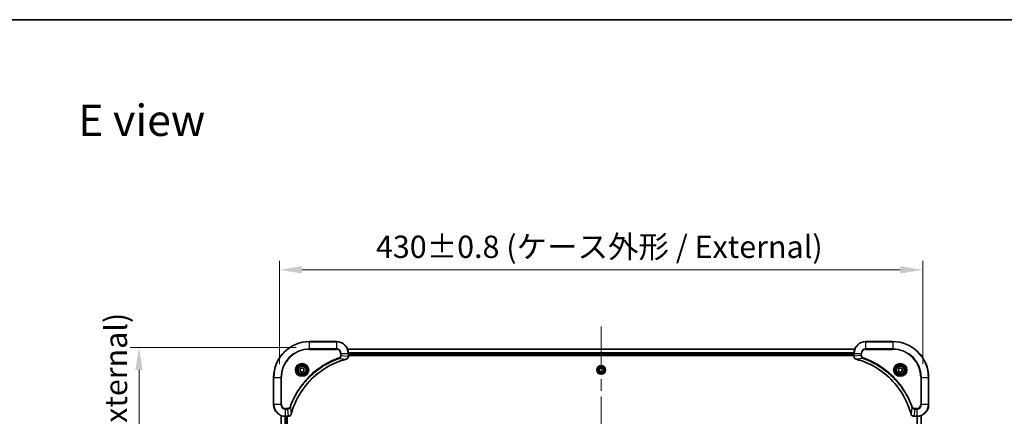
# Model space of a CAD drawing. Units: millimetres. Extents: x 0 to 10617, y 0 to 1686.
# Drawn here: x 2766 to 3424, y 1421 to 1686 of the extents above; entities that cross this region are included whole.
import ezdxf

# ---------------------------------------------------------------- set-up
doc = ezdxf.new("R2010")
doc.units = ezdxf.units.MM
doc.header["$LTSCALE"] = 5.5
doc.linetypes.add('CHAIN', pattern=[0.3543, 0.2362, -0.0295, 0.0591, -0.0295])
doc.layers.get('Defpoints').update_dxf_attribs({"lineweight": 25})
for name, color, linetype, lineweight in [('Border (ISO)', 7, 'Continuous', 35), ('Dimension (ISO)', 7, 'Continuous', 18), ('Dimension (ISO) @ 1', 7, 'Continuous', 18), ('Symbol (ISO)', 7, 'Continuous', 18), ('Visible (ISO)', 7, 'Continuous', 35), ('Visible Narrow (ISO)', 7, 'Continuous', 25)]:
    doc.layers.add(name, color=color, linetype=linetype, lineweight=lineweight)
doc.layers.add('Centerline (ISO)', color=7, linetype='Continuous', lineweight=18, true_color=0x80ffff)
doc.styles.add('Note Text (TK)', font='MS PGothic.ttf')
doc.dimstyles.new('Default - Method 1b (TK)', dxfattribs={"dimscale": 5.5, "dimtxt": 2.5, "dimasz": 2.5, "dimexe": 1, "dimexo": 1.5, "dimgap": 1, "dimtad": 1, "dimrnd": 1e-08, "dimdsep": 46, "dimtxsty": 'Note Text (TK)', "dimcen": 0.09, "dimdle": 5, "dimclrd": 100, "dimclre": 100, "dimclrt": 7, "dimadec": 1, "dimazin": 1, "dimtfac": 1, "dimtmove": 0, "dimatfit": 3, "dimfxl": 0, "dimtolj": 1, "dimlwd": -1, "dimlwe": -1, "dimarcsym": 0})

# ---------------------------------------------------------------- blocks, each defined once
blk = doc.blocks.new('図面枠 tk図枠')
at = {"layer": 'Border (ISO)'}
blk.add_line((14.5, 289), (405.5, 289), dxfattribs=at)
blk = doc.blocks.new('*D118')
at = {"layer": 'Defpoints', "color": 0, "transparency": 16777216}
for p in [(2939.71, 1518.63), (2939.71, 1446.63), (3369.71, 1446.63)]:
    blk.add_point(p, dxfattribs=at)
at = {"layer": 'Dimension (ISO)', "color": 100, "transparency": 16777216}
for p, q in [((2939.71, 1455.63), (2939.71, 1524.63)), ((3369.71, 1455.63), (3369.71, 1524.63)), ((3354.71, 1518.63), (2954.71, 1518.63))]:
    blk.add_line(p, q, dxfattribs=at)
for points in [[(2954.71, 1521.13), (2954.71, 1516.13), (2939.71, 1518.63)], [(3354.71, 1521.13), (3354.71, 1516.13), (3369.71, 1518.63)]]:
    blk.add_solid(points, dxfattribs=at)
at = {"layer": 'Dimension (ISO)', "color": 7, "transparency": 16777216, "insert": (3004.12, 1534.05), "char_height": 15, "attachment_point": 4, "style": 'Note Text (TK)'}
blk.add_mtext('\\A1;\\fＭＳ Ｐゴシック|b0|i0;{\\H14.9400;430±0.8 (ケース外形 / External)}', dxfattribs=at)
blk = doc.blocks.new('*D119')
at = {"layer": 'Defpoints', "color": 0, "transparency": 16777216}
for p in [(2959.71, 1466.63), (2845.71, 1216.63), (2959.71, 1216.63)]:
    blk.add_point(p, dxfattribs=at)
at = {"layer": 'Dimension (ISO)', "color": 100, "transparency": 16777216}
for p, q in [((2950.71, 1466.63), (2839.71, 1466.63)), ((2845.71, 1451.63), (2845.71, 1231.63)), ((2950.71, 1216.63), (2839.71, 1216.63))]:
    blk.add_line(p, q, dxfattribs=at)
for points in [[(2843.21, 1451.63), (2848.21, 1451.63), (2845.71, 1466.63)], [(2843.21, 1231.63), (2848.21, 1231.63), (2845.71, 1216.63)]]:
    blk.add_solid(points, dxfattribs=at)
at = {"layer": 'Dimension (ISO)', "color": 7, "transparency": 16777216, "insert": (2830.29, 1191.21), "char_height": 15, "attachment_point": 4, "rotation": 90, "style": 'Note Text (TK)'}
blk.add_mtext('\\A1;\\fＭＳ Ｐゴシック|b0|i0;{\\H14.9400;250±0.5 (ケース外形 / External)}', dxfattribs=at)

msp = doc.modelspace()

# ---------------------------------------------------------------- linework, layer by layer
at = {"layer": 'Centerline (ISO)', "linetype": 'CHAIN', "ltscale": 23.990969}
msp.add_line((3154.7115, 1480.6284), (3154.7115, 1202.6284), dxfattribs=at)
at = {"layer": 'Visible (ISO)'}
for p, q in [((2977.7115, 1470.6284), (2959.7115, 1470.6284)), ((3349.7115, 1470.6284), (3331.7115, 1470.6284)), ((2985.1277, 1465.6284), (3324.2953, 1465.6284)), ((2985.7115, 1460.7974), (2985.7115, 1462.6284)), ((2985.7115, 1461.6284), (3323.7115, 1461.6284)), ((3323.7115, 1462.6284), (3323.7115, 1460.7974)), ((2985.7115, 1461.3284), (3323.7115, 1461.3284)), ((2985.7115, 1460.7974), (2985.7115, 1460.782)), ((3323.7115, 1460.782), (3323.7115, 1460.7974)), ((2953.4615, 1452.3501), (2954.7115, 1453.0717)), ((2953.4615, 1450.9067), (2953.4615, 1452.3501)), ((2954.7115, 1450.185), (2953.4615, 1450.9067)), ((2954.7115, 1453.0717), (2955.9615, 1452.3501)), ((2955.9615, 1450.9067), (2954.7115, 1450.185)), ((2955.9615, 1452.3501), (2955.9615, 1450.9067)), ((3153.4615, 1452.3501), (3154.7115, 1453.0717)), ((3153.4615, 1450.9067), (3153.4615, 1452.3501)), ((3154.7115, 1450.185), (3153.4615, 1450.9067)), ((3154.7115, 1453.0717), (3155.9615, 1452.3501)), ((3155.9615, 1450.9067), (3154.7115, 1450.185)), ((3155.9615, 1452.3501), (3155.9615, 1450.9067)), ((3353.4615, 1452.3501), (3354.7115, 1453.0717)), ((3353.4615, 1450.9067), (3353.4615, 1452.3501)), ((3354.7115, 1450.185), (3353.4615, 1450.9067)), ((3354.7115, 1453.0717), (3355.9615, 1452.3501)), ((3355.9615, 1450.9067), (3354.7115, 1450.185)), ((3355.9615, 1452.3501), (3355.9615, 1450.9067)), ((2935.7115, 1446.6284), (2935.7115, 1428.6284)), ((3373.7115, 1428.6284), (3373.7115, 1446.6284)), ((2940.7115, 1421.2122), (2940.7115, 1262.0446)), ((2943.7115, 1420.6284), (2945.5425, 1420.6284)), ((2944.7115, 1420.6284), (2944.7115, 1262.6284)), ((2945.5579, 1420.6284), (2945.5425, 1420.6284)), ((3363.8805, 1420.6284), (3363.8651, 1420.6284)), ((3363.8805, 1420.6284), (3365.7115, 1420.6284)), ((3368.7115, 1262.0446), (3368.7115, 1421.2122))]:
    msp.add_line(p, q, dxfattribs=at)
for centre, radius in [((2954.7115, 1451.6284), 3.25), ((2954.7115, 1451.6284), 2.75), ((3154.7115, 1451.6284), 2.9), ((3354.7115, 1451.6284), 3.25), ((3354.7115, 1451.6284), 2.75)]:
    msp.add_circle(centre, radius, dxfattribs=at)
for centre, radius, start, end in [((2959.7115, 1446.6284), 24, 90, 180), ((2977.7115, 1462.6284), 8, 0, 90), ((3331.7115, 1462.6284), 8, 90, 180), ((3349.7115, 1446.6284), 24, 0, 90), ((2943.7115, 1428.6284), 8, 180, 270), ((3365.7115, 1428.6284), 8, 270, 0)]:
    msp.add_arc(centre, radius, start, end, dxfattribs=at)
for points, knots in [([(2947.5089, 1422.1821), (2948.1823, 1424.6764), (2949.042, 1427.1205), (2950.0783, 1429.4871), (2952.151, 1434.2203), (2954.9346, 1438.6424), (2958.3062, 1442.558), (2961.6777, 1446.4737), (2965.6374, 1449.8831), (2970.0103, 1452.6357), (2974.3831, 1455.3882), (2979.1691, 1457.4841), (2984.1577, 1458.8309)], [0, 0, 0, 0, 0.78253283, 0.78253283, 0.78253283, 2.34759848, 2.34759848, 2.34759848, 3.91266414, 3.91266414, 3.91266414, 5.47772979, 5.47772979, 5.47772979, 5.47772979]), ([(2984.23, 1458.8504), (2984.4689, 1458.9145), (2984.6966, 1459.0237), (2984.8971, 1459.1713), (2985.0976, 1459.3189), (2985.2707, 1459.5048), (2985.4037, 1459.716), (2985.6033, 1460.0328), (2985.7115, 1460.4072), (2985.7115, 1460.782)], [-0.196787795, -0.196787795, -0.196787795, -0.196787795, -0.140562711, -0.140562711, -0.140562711, -0.084337626, -0.084337626, -0.084337626, 0, 0, 0, 0]), ([(3323.7115, 1460.782), (3323.7115, 1460.2822), (3323.9078, 1459.7846), (3324.247, 1459.4199), (3324.5013, 1459.1464), (3324.8347, 1458.9466), (3325.193, 1458.8504)], [-0.196787795, -0.196787795, -0.196787795, -0.196787795, -0.084337626, -0.084337626, -0.084337626, 0, 0, 0, 0]), ([(3325.2652, 1458.8309), (3327.7595, 1458.1575), (3330.2036, 1457.2978), (3332.5702, 1456.2615), (3337.3034, 1454.1888), (3341.7255, 1451.4052), (3345.6411, 1448.0337), (3349.5568, 1444.6621), (3352.9662, 1440.7024), (3355.7188, 1436.3296), (3358.4713, 1431.9567), (3360.5672, 1427.1707), (3361.914, 1422.1821)], [0, 0, 0, 0, 0.78253283, 0.78253283, 0.78253283, 2.34759848, 2.34759848, 2.34759848, 3.91266414, 3.91266414, 3.91266414, 5.47772979, 5.47772979, 5.47772979, 5.47772979]), ([(2945.5579, 1420.6284), (2946.0576, 1420.6284), (2946.5553, 1420.8247), (2946.9199, 1421.1639), (2947.1934, 1421.4182), (2947.3933, 1421.7515), (2947.4895, 1422.1099)], [-0.196787795, -0.196787795, -0.196787795, -0.196787795, -0.084337626, -0.084337626, -0.084337626, 0, 0, 0, 0]), ([(3361.9335, 1422.1099), (3361.9976, 1421.871), (3362.1068, 1421.6432), (3362.2544, 1421.4428), (3362.402, 1421.2423), (3362.5879, 1421.0692), (3362.7991, 1420.9361), (3363.1159, 1420.7366), (3363.4903, 1420.6284), (3363.8651, 1420.6284)], [-0.196787795, -0.196787795, -0.196787795, -0.196787795, -0.140562711, -0.140562711, -0.140562711, -0.084337626, -0.084337626, -0.084337626, 0, 0, 0, 0])]:
    msp.add_open_spline(points, degree=3, knots=knots, dxfattribs=at)
for points in [[(2984.1577, 1458.8309), (2984.1819, 1458.8374), (2984.2061, 1458.8439), (2984.23, 1458.8504)], [(3325.193, 1458.8504), (3325.2169, 1458.8439), (3325.2411, 1458.8374), (3325.2652, 1458.8309)], [(2947.4895, 1422.1099), (2947.4959, 1422.1338), (2947.5024, 1422.1579), (2947.5089, 1422.1821)], [(3361.914, 1422.1821), (3361.9205, 1422.1579), (3361.9271, 1422.1338), (3361.9335, 1422.1099)]]:
    msp.add_open_spline(points, degree=3, dxfattribs=at)
at = {"layer": 'Visible Narrow (ISO)'}
for p, q in [((2959.7115, 1470.4819), (2959.7115, 1470.6284)), ((2959.7115, 1470.4819), (2977.7115, 1470.4819)), ((2959.7115, 1465.7748), (2959.7115, 1470.4819)), ((2977.7115, 1470.4819), (2977.7115, 1470.6284)), ((2977.7115, 1470.4819), (2977.7115, 1465.7748)), ((3331.7115, 1470.4819), (3331.7115, 1470.6284)), ((3331.7115, 1470.4819), (3349.7115, 1470.4819)), ((3331.7115, 1465.7748), (3331.7115, 1470.4819)), ((3349.7115, 1470.4819), (3349.7115, 1470.6284)), ((3349.7115, 1470.4819), (3349.7115, 1465.7748)), ((2977.7115, 1465.7748), (2959.7115, 1465.7748)), ((2959.7115, 1465.7748), (2959.7115, 1465.4213)), ((2959.7115, 1465.4213), (2977.7115, 1465.4213)), ((2977.7115, 1465.7748), (2977.7115, 1465.4213)), ((2980.5044, 1462.6284), (2980.5044, 1461.2913)), ((2980.8579, 1462.6284), (2980.5044, 1462.6284)), ((2980.8579, 1462.6284), (2985.565, 1462.6284)), ((2980.8579, 1461.2913), (2980.8579, 1462.6284)), ((2985.1554, 1465.5588), (3324.2675, 1465.5588)), ((2985.565, 1462.6284), (2985.565, 1460.7974)), ((2985.565, 1462.6284), (2985.7115, 1462.6284)), ((2985.6897, 1463.2183), (3323.7333, 1463.2183)), ((2985.7034, 1462.9879), (3323.7196, 1462.9879)), ((2985.7115, 1461.9284), (3323.7115, 1461.9284)), ((3323.7115, 1462.6284), (3323.8579, 1462.6284)), ((3323.8579, 1460.7974), (3323.8579, 1462.6284)), ((3323.8579, 1462.6284), (3328.565, 1462.6284)), ((3328.565, 1462.6284), (3328.565, 1461.2913)), ((3328.565, 1462.6284), (3328.9186, 1462.6284)), ((3328.9186, 1461.2913), (3328.9186, 1462.6284)), ((3331.7115, 1465.7748), (3331.7115, 1465.4213)), ((3349.7115, 1465.7748), (3331.7115, 1465.7748)), ((3331.7115, 1465.4213), (3349.7115, 1465.4213)), ((3349.7115, 1465.4213), (3349.7115, 1465.7748)), ((2979.6821, 1459.3906), (2979.5287, 1459.8232)), ((2979.6821, 1459.3906), (2984.1498, 1458.8599)), ((2980.8579, 1461.2913), (2980.5044, 1461.2913)), ((2980.8579, 1461.2913), (2985.565, 1460.7974)), ((2985.7115, 1460.7974), (2985.565, 1460.7974)), ((3323.8579, 1460.7974), (3323.7115, 1460.7974)), ((3328.565, 1461.2913), (3323.8579, 1460.7974)), ((3329.7408, 1459.3906), (3325.2731, 1458.8599)), ((3328.565, 1461.2913), (3328.9186, 1461.2913)), ((3329.7408, 1459.3906), (3329.8942, 1459.8232)), ((2935.8579, 1446.6284), (2935.7115, 1446.6284)), ((2935.8579, 1428.6284), (2935.8579, 1446.6284)), ((2935.8579, 1446.6284), (2940.565, 1446.6284)), ((2940.9186, 1446.6284), (2940.565, 1446.6284)), ((2940.565, 1446.6284), (2940.565, 1428.6284)), ((2940.9186, 1428.6284), (2940.9186, 1446.6284)), ((3368.5044, 1446.6284), (3368.5044, 1428.6284)), ((3368.8579, 1446.6284), (3368.5044, 1446.6284)), ((3368.8579, 1446.6284), (3373.565, 1446.6284)), ((3368.8579, 1428.6284), (3368.8579, 1446.6284)), ((3373.565, 1446.6284), (3373.565, 1428.6284)), ((3373.565, 1446.6284), (3373.7115, 1446.6284)), ((2935.8579, 1428.6284), (2935.7115, 1428.6284)), ((2940.565, 1428.6284), (2935.8579, 1428.6284)), ((2940.565, 1428.6284), (2940.9186, 1428.6284)), ((2945.0486, 1425.8355), (2943.7115, 1425.8355)), ((2943.7115, 1425.4819), (2943.7115, 1425.8355)), ((2943.7115, 1425.4819), (2945.0486, 1425.4819)), ((2943.7115, 1420.7748), (2943.7115, 1425.4819)), ((2945.0486, 1425.4819), (2945.0486, 1425.8355)), ((2945.0486, 1425.4819), (2945.5425, 1420.7748)), ((2946.9493, 1426.6577), (2946.5166, 1426.8111)), ((2946.9493, 1426.6577), (2947.4799, 1422.19)), ((3362.4737, 1426.6577), (3361.943, 1422.19)), ((3362.4737, 1426.6577), (3362.9063, 1426.8111)), ((3364.3744, 1425.4819), (3363.8805, 1420.7748)), ((3365.7115, 1425.8355), (3364.3744, 1425.8355)), ((3364.3744, 1425.4819), (3364.3744, 1425.8355)), ((3364.3744, 1425.4819), (3365.7115, 1425.4819)), ((3365.7115, 1425.4819), (3365.7115, 1425.8355)), ((3365.7115, 1425.4819), (3365.7115, 1420.7748)), ((3368.8579, 1428.6284), (3368.5044, 1428.6284)), ((3373.565, 1428.6284), (3368.8579, 1428.6284)), ((3373.565, 1428.6284), (3373.7115, 1428.6284)), ((2940.781, 1421.1844), (2940.781, 1262.0723)), ((2943.1215, 1420.6502), (2943.1215, 1262.6066)), ((2943.352, 1420.6365), (2943.352, 1262.6203)), ((2945.5425, 1420.7748), (2943.7115, 1420.7748)), ((2943.7115, 1420.6284), (2943.7115, 1420.7748)), ((2944.4115, 1420.6284), (2944.4115, 1262.6284)), ((2945.5425, 1420.7748), (2945.5425, 1420.6284)), ((3365.7115, 1420.7748), (3363.8805, 1420.7748)), ((3363.8805, 1420.6284), (3363.8805, 1420.7748)), ((3365.7115, 1420.7748), (3365.7115, 1420.6284)), ((3366.071, 1262.6203), (3366.071, 1420.6365)), ((3366.3014, 1262.6066), (3366.3014, 1420.6502)), ((3368.6419, 1262.0723), (3368.6419, 1421.1844))]:
    msp.add_line(p, q, dxfattribs=at)
for centre, radius in [((2954.7115, 1451.6284), 4.4571), ((2954.7115, 1451.6284), 4.1036), ((2954.7115, 1451.6284), 3.3964), ((3354.7115, 1451.6284), 4.4571), ((3354.7115, 1451.6284), 4.1036), ((3354.7115, 1451.6284), 3.3964), ((2954.7115, 1451.6284), 2.45), ((3154.7115, 1451.6284), 2.8677), ((3154.7115, 1451.6284), 2.3092), ((3154.7115, 1451.6284), 2.1415), ((3354.7115, 1451.6284), 2.45)]:
    msp.add_circle(centre, radius, dxfattribs=at)
for centre, radius, start, end in [((2959.7115, 1446.6284), 23.8536, 90, 180), ((2977.7115, 1462.6284), 7.8536, 0, 90), ((3331.7115, 1462.6284), 7.8536, 90, 180), ((3349.7115, 1446.6284), 23.8536, 0, 90), ((2959.7115, 1446.6284), 19.1464, 90, 180), ((2959.7115, 1446.6284), 18.7929, 90, 180), ((2977.7115, 1462.6284), 3.1464, 0, 90), ((2977.7115, 1462.6284), 2.7929, 0, 90), ((3331.7115, 1462.6284), 3.1464, 90, 180), ((3331.7115, 1462.6284), 2.7929, 90, 180), ((3349.7115, 1446.6284), 19.1464, 0, 90), ((3349.7115, 1446.6284), 18.7929, 0, 90), ((2943.7115, 1428.6284), 7.8536, 180, 270), ((2943.7115, 1428.6284), 3.1464, 180, 270), ((2943.7115, 1428.6284), 2.7929, 180, 270), ((3365.7115, 1428.6284), 2.7929, 270, 0), ((3365.7115, 1428.6284), 7.8536, 270, 0), ((3365.7115, 1428.6284), 3.1464, 270, 0)]:
    msp.add_arc(centre, radius, start, end, dxfattribs=at)
for centre, major_axis, ratio, start_param, end_param in [((2984.0274, 1459.3136), (0.1303, -0.4827), 0.00038233, 5.93481643, 6.28318923), ((2984.1004, 1459.3333), (0.1296, -0.4829), 0.14287502, 0, 0.40009206), ((2985.3109, 1460.5513), (-0.0487, -2.3812), 0.1051554, 1.66859369, 1.67647558), ((2985.2115, 1460.782), (0.5, 0), 0.00935385, 5.4972736, 6.28318531), ((3324.2115, 1460.782), (-0.5, 0), 0.00935385, 0, 0.7859117), ((3324.1121, 1460.5512), (0.0487, -2.3816), 0.10517158, 4.60669413, 4.61457479), ((3325.3226, 1459.3333), (-0.1296, -0.4829), 0.14287502, 5.88309352, 6.28318531), ((3325.3956, 1459.3136), (-0.1303, -0.4827), 0.00038233, 0, 0.34837257), ((2947.0066, 1422.2395), (0.4829, -0.1296), 0.14287502, 5.88309352, 6.28318531), ((2947.0262, 1422.3125), (0.4827, -0.1303), 0.00038233, 0, 0.34837257), ((3362.3967, 1422.3125), (-0.4827, -0.1303), 0.00038233, 5.93481374, 6.28318637), ((3362.4164, 1422.2395), (-0.4829, -0.1296), 0.14287502, 0, 0.40009206), ((2945.7886, 1421.029), (2.3816, 0.0487), 0.10517158, 4.60669413, 4.61457479), ((2945.5579, 1421.1284), (0, -0.5), 0.00935385, 0, 0.7859117), ((3363.6344, 1421.029), (-2.3812, 0.0487), 0.1051554, 1.66859369, 1.67647558), ((3363.8651, 1421.1284), (0, -0.5), 0.00935385, 5.49727361, 6.28318531)]:
    msp.add_ellipse(centre, major_axis=major_axis, ratio=ratio, start_param=start_param, end_param=end_param, dxfattribs=at)
for points, knots in [([(2979.5287, 1459.8232), (2978.4457, 1459.4392), (2976.3037, 1458.6032), (2972.1346, 1456.6623), (2967.1709, 1453.7462), (2959.8821, 1448.1115), (2953.7587, 1441.1558), (2949.6779, 1434.2049), (2947.7365, 1430.0363), (2946.9007, 1427.8941), (2946.5166, 1426.8111)], [0, 0, 0, 0, 0.34472946, 0.68945893, 1.37891786, 2.06837678, 3.44729464, 4.13675357, 4.48148303, 4.82621249, 4.82621249, 4.82621249, 4.82621249]), ([(2946.9493, 1426.6577), (2946.958, 1426.6821), (2946.9666, 1426.7064), (2946.9753, 1426.7308), (2947.0266, 1426.8742), (2947.1026, 1427.0828), (2947.1519, 1427.2163), (2947.1829, 1427.3003), (2947.2079, 1427.3672), (2947.2355, 1427.441), (2947.2482, 1427.4751), (2947.2616, 1427.511), (2947.2771, 1427.5522), (2947.5003, 1428.1461), (2947.7429, 1428.7602), (2947.9783, 1429.327), (2948.0492, 1429.4977), (2948.1208, 1429.6678), (2948.1956, 1429.8427), (2948.6426, 1430.8884), (2949.124, 1431.9221), (2949.6376, 1432.9393), (2950.0659, 1433.7879), (2950.5197, 1434.6308), (2950.9936, 1435.4559), (2951.6559, 1436.609), (2952.3557, 1437.7273), (2953.0998, 1438.8272), (2954.0777, 1440.273), (2955.1276, 1441.679), (2956.2428, 1443.0236), (2958.0385, 1445.1886), (2959.9994, 1447.2022), (2962.108, 1449.062), (2962.506, 1449.413), (2962.9089, 1449.7579), (2963.3171, 1450.0965), (2964.6619, 1451.2121), (2966.0652, 1452.2609), (2967.5127, 1453.2403), (2968.6126, 1453.9846), (2969.7308, 1454.6846), (2970.884, 1455.3468), (2971.709, 1455.8206), (2972.552, 1456.274), (2973.4005, 1456.7021), (2974.4179, 1457.2154), (2975.4518, 1457.6966), (2976.4972, 1458.1443), (2976.5826, 1458.1809), (2976.6681, 1458.2172), (2976.7536, 1458.2534), (2976.8377, 1458.2889), (2976.9218, 1458.3242), (2977.006, 1458.3593), (2977.0886, 1458.3937), (2977.1713, 1458.4279), (2977.2541, 1458.462), (2977.3351, 1458.4953), (2977.4163, 1458.5285), (2977.4975, 1458.5614), (2977.577, 1458.5937), (2977.6565, 1458.6258), (2977.7361, 1458.6576), (2977.8138, 1458.6887), (2977.8915, 1458.7197), (2977.9694, 1458.7505), (2978.0423, 1458.7793), (2978.1153, 1458.808), (2978.1885, 1458.8365), (2978.2619, 1458.8652), (2978.3355, 1458.8937), (2978.4091, 1458.922), (2978.4799, 1458.9493), (2978.5508, 1458.9764), (2978.6218, 1459.0034), (2978.6833, 1459.0267), (2978.745, 1459.05), (2978.8067, 1459.0732), (2978.8707, 1459.0972), (2978.9348, 1459.1211), (2978.999, 1459.1448), (2979.0581, 1459.1667), (2979.1172, 1459.1884), (2979.1765, 1459.21), (2979.289, 1459.2511), (2979.3685, 1459.28), (2979.4992, 1459.3262), (2979.5446, 1459.3423), (2979.5936, 1459.3595), (2979.633, 1459.3733), (2979.6494, 1459.379), (2979.6658, 1459.3847), (2979.6821, 1459.3906)], [-4.82621249, -4.82621249, -4.82621249, -4.82621249, -4.81844842, -4.81844842, -4.81844842, -4.77269349, -4.77269349, -4.77269349, -4.74390962, -4.74390962, -4.74390962, -4.73061692, -4.73061692, -4.73061692, -4.53913686, -4.53913686, -4.53913686, -4.48148303, -4.48148303, -4.48148303, -4.13675357, -4.13675357, -4.13675357, -3.84919093, -3.84919093, -3.84919093, -3.44729464, -3.44729464, -3.44729464, -2.91901319, -2.91901319, -2.91901319, -2.06837678, -2.06837678, -2.06837678, -1.90783066, -1.90783066, -1.90783066, -1.37891786, -1.37891786, -1.37891786, -0.97698999, -0.97698999, -0.97698999, -0.68945893, -0.68945893, -0.68945893, -0.34472946, -0.34472946, -0.34472946, -0.31656511, -0.31656511, -0.31656511, -0.28890509, -0.28890509, -0.28890509, -0.26177095, -0.26177095, -0.26177095, -0.23519152, -0.23519152, -0.23519152, -0.20920511, -0.20920511, -0.20920511, -0.18386262, -0.18386262, -0.18386262, -0.16011563, -0.16011563, -0.16011563, -0.13625792, -0.13625792, -0.13625792, -0.11332385, -0.11332385, -0.11332385, -0.09343365, -0.09343365, -0.09343365, -0.07279556, -0.07279556, -0.07279556, -0.05381314, -0.05381314, -0.05381314, -0.01773212, -0.01773212, -0.01773212, -0.00521417, -0.00521417, -0.00521417, 0, 0, 0, 0]), ([(2984.1498, 1458.8599), (2979.1491, 1457.5081), (2969.5819, 1453.326), (2957.6879, 1443.0883), (2950.7283, 1432.0234), (2948.1559, 1424.6904), (2947.4799, 1422.19)], [-5.47772979, -5.47772979, -5.47772979, -5.47772979, -3.91266414, -2.34759848, -0.78253283, 0, 0, 0, 0]), ([(2980.5044, 1461.2913), (2980.5044, 1461.0234), (2980.3933, 1460.577), (2980.0059, 1460.075), (2979.697, 1459.8829), (2979.5287, 1459.8232)], [0, 0, 0, 0, 0.080358178, 0.133930297, 0.187502416, 0.187502416, 0.187502416, 0.187502416]), ([(2979.6821, 1459.3906), (2979.8399, 1459.4631), (2979.9814, 1459.5579), (2980.1045, 1459.6624), (2980.1564, 1459.7065), (2980.2055, 1459.7527), (2980.2524, 1459.8013), (2980.3394, 1459.8914), (2980.4175, 1459.9879), (2980.4858, 1460.0893), (2980.5415, 1460.172), (2980.5906, 1460.258), (2980.6339, 1460.3464), (2980.7026, 1460.4868), (2980.7494, 1460.6136), (2980.7878, 1460.7591), (2980.8302, 1460.9199), (2980.8567, 1461.1202), (2980.8579, 1461.2913)], [-0.187502416, -0.187502416, -0.187502416, -0.187502416, -0.149825893, -0.149825893, -0.149825893, -0.133930297, -0.133930297, -0.133930297, -0.104414332, -0.104414332, -0.104414332, -0.080358178, -0.080358178, -0.080358178, -0.04217927, -0.04217927, -0.04217927, 0, 0, 0, 0]), ([(2985.5648, 1460.7787), (2985.5628, 1460.5759), (2985.5286, 1460.3659), (2985.4663, 1460.1752), (2985.4236, 1460.0446), (2985.3683, 1459.9202), (2985.2991, 1459.7987), (2985.2395, 1459.6938), (2985.1707, 1459.5937), (2985.0928, 1459.5001), (2985.0225, 1459.4157), (2984.9448, 1459.3365), (2984.8607, 1459.2635), (2984.7928, 1459.2044), (2984.7208, 1459.1494), (2984.6446, 1459.0991), (2984.5223, 1459.0183), (2984.3889, 1458.9492), (2984.2466, 1458.8958)], [0, 0, 0, 0, 0.050060504, 0.050060504, 0.050060504, 0.084337626, 0.084337626, 0.084337626, 0.113903258, 0.113903258, 0.113903258, 0.140562711, 0.140562711, 0.140562711, 0.162131477, 0.162131477, 0.162131477, 0.196787795, 0.196787795, 0.196787795, 0.196787795]), ([(3325.1764, 1458.8958), (3324.9699, 1458.9734), (3324.7814, 1459.0841), (3324.6182, 1459.2162), (3324.5077, 1459.3056), (3324.4081, 1459.4056), (3324.3193, 1459.5142), (3324.2369, 1459.6149), (3324.1664, 1459.7194), (3324.1066, 1459.8291), (3323.9536, 1460.1098), (3323.8617, 1460.4512), (3323.8581, 1460.7787)], [0, 0, 0, 0, 0.05028531, 0.05028531, 0.05028531, 0.084337626, 0.084337626, 0.084337626, 0.115936047, 0.115936047, 0.115936047, 0.196787795, 0.196787795, 0.196787795, 0.196787795]), ([(3361.943, 1422.19), (3360.5912, 1427.1908), (3356.4091, 1436.7579), (3346.1714, 1448.652), (3335.1065, 1455.6115), (3327.7735, 1458.184), (3325.2731, 1458.8599)], [-5.47772979, -5.47772979, -5.47772979, -5.47772979, -3.91266414, -2.34759848, -0.78253283, 0, 0, 0, 0]), ([(3328.565, 1461.2913), (3328.5656, 1461.0756), (3328.6151, 1460.8051), (3328.6818, 1460.6074), (3328.7035, 1460.5428), (3328.7272, 1460.4823), (3328.7531, 1460.4239), (3328.8076, 1460.3008), (3328.8703, 1460.1863), (3328.9571, 1460.0616), (3329.0237, 1459.966), (3329.0983, 1459.8746), (3329.1818, 1459.7894), (3329.2178, 1459.7527), (3329.2555, 1459.7171), (3329.2948, 1459.6828), (3329.4252, 1459.5691), (3329.5726, 1459.468), (3329.7408, 1459.3906)], [-0.187504168, -0.187504168, -0.187504168, -0.187504168, -0.134326228, -0.134326228, -0.134326228, -0.116955095, -0.116955095, -0.116955095, -0.080358929, -0.080358929, -0.080358929, -0.0522949, -0.0522949, -0.0522949, -0.040179465, -0.040179465, -0.040179465, 0, 0, 0, 0]), ([(3329.8942, 1459.8232), (3329.768, 1459.868), (3329.5313, 1459.9986), (3329.0831, 1460.443), (3328.9186, 1460.9341), (3328.9186, 1461.2913)], [0, 0, 0, 0, 0.040179465, 0.080358929, 0.187504168, 0.187504168, 0.187504168, 0.187504168]), ([(3329.7408, 1459.3906), (3329.7652, 1459.3819), (3329.7895, 1459.3732), (3329.8139, 1459.3645), (3329.9574, 1459.3132), (3330.1659, 1459.2373), (3330.2994, 1459.1879), (3330.3834, 1459.1569), (3330.4503, 1459.132), (3330.5242, 1459.1044), (3330.5582, 1459.0916), (3330.5941, 1459.0782), (3330.6353, 1459.0627), (3331.2292, 1458.8396), (3331.8433, 1458.5969), (3332.4101, 1458.3615), (3332.5808, 1458.2907), (3332.7509, 1458.219), (3332.9258, 1458.1443), (3333.9715, 1457.6973), (3335.0052, 1457.2158), (3336.0224, 1456.7023), (3336.871, 1456.2739), (3337.7139, 1455.8202), (3338.539, 1455.3463), (3339.6921, 1454.684), (3340.8104, 1453.9841), (3341.9103, 1453.2401), (3343.3561, 1452.2621), (3344.7621, 1451.2122), (3346.1067, 1450.097), (3348.2717, 1448.3013), (3350.2853, 1446.3404), (3352.1451, 1444.2319), (3352.4961, 1443.8339), (3352.841, 1443.4309), (3353.1796, 1443.0227), (3354.2952, 1441.6779), (3355.344, 1440.2747), (3356.3234, 1438.8272), (3357.0677, 1437.7272), (3357.7677, 1436.609), (3358.43, 1435.4558), (3358.9037, 1434.6308), (3359.3571, 1433.7879), (3359.7852, 1432.9393), (3360.2985, 1431.922), (3360.7797, 1430.8881), (3361.2274, 1429.8427), (3361.264, 1429.7573), (3361.3003, 1429.6718), (3361.3365, 1429.5862), (3361.372, 1429.5022), (3361.4073, 1429.418), (3361.4424, 1429.3338), (3361.4768, 1429.2512), (3361.511, 1429.1686), (3361.5451, 1429.0858), (3361.5784, 1429.0047), (3361.6116, 1428.9236), (3361.6445, 1428.8423), (3361.6768, 1428.7629), (3361.7089, 1428.6833), (3361.7408, 1428.6037), (3361.7719, 1428.526), (3361.8028, 1428.4483), (3361.8336, 1428.3705), (3361.8624, 1428.2975), (3361.8911, 1428.2245), (3361.9196, 1428.1514), (3361.9483, 1428.0779), (3361.9768, 1428.0044), (3362.0051, 1427.9307), (3362.0324, 1427.8599), (3362.0595, 1427.7891), (3362.0865, 1427.7181), (3362.1098, 1427.6565), (3362.1331, 1427.5949), (3362.1563, 1427.5332), (3362.1803, 1427.4691), (3362.2042, 1427.405), (3362.2279, 1427.3408), (3362.2498, 1427.2817), (3362.2715, 1427.2226), (3362.2931, 1427.1634), (3362.3342, 1427.0508), (3362.3631, 1426.9714), (3362.4094, 1426.8406), (3362.4254, 1426.7952), (3362.4426, 1426.7462), (3362.4564, 1426.7069), (3362.4621, 1426.6905), (3362.4678, 1426.6741), (3362.4737, 1426.6577)], [-4.82621249, -4.82621249, -4.82621249, -4.82621249, -4.81844842, -4.81844842, -4.81844842, -4.77269349, -4.77269349, -4.77269349, -4.74390962, -4.74390962, -4.74390962, -4.73061692, -4.73061692, -4.73061692, -4.53913686, -4.53913686, -4.53913686, -4.48148303, -4.48148303, -4.48148303, -4.13675357, -4.13675357, -4.13675357, -3.84919093, -3.84919093, -3.84919093, -3.44729464, -3.44729464, -3.44729464, -2.91901319, -2.91901319, -2.91901319, -2.06837678, -2.06837678, -2.06837678, -1.90783066, -1.90783066, -1.90783066, -1.37891786, -1.37891786, -1.37891786, -0.97698999, -0.97698999, -0.97698999, -0.68945893, -0.68945893, -0.68945893, -0.34472946, -0.34472946, -0.34472946, -0.31656511, -0.31656511, -0.31656511, -0.28890509, -0.28890509, -0.28890509, -0.26177095, -0.26177095, -0.26177095, -0.23519152, -0.23519152, -0.23519152, -0.20920511, -0.20920511, -0.20920511, -0.18386262, -0.18386262, -0.18386262, -0.16011563, -0.16011563, -0.16011563, -0.13625792, -0.13625792, -0.13625792, -0.11332385, -0.11332385, -0.11332385, -0.09343365, -0.09343365, -0.09343365, -0.07279556, -0.07279556, -0.07279556, -0.05381314, -0.05381314, -0.05381314, -0.01773212, -0.01773212, -0.01773212, -0.00521417, -0.00521417, -0.00521417, 0, 0, 0, 0]), ([(3362.9063, 1426.8111), (3362.5223, 1427.8941), (3361.6863, 1430.0361), (3359.7454, 1434.2053), (3356.8293, 1439.169), (3351.1946, 1446.4577), (3344.2389, 1452.5811), (3337.288, 1456.6619), (3333.1194, 1458.6034), (3330.9772, 1459.4392), (3329.8942, 1459.8232)], [0, 0, 0, 0, 0.34472946, 0.68945893, 1.37891786, 2.06837678, 3.44729464, 4.13675357, 4.48148303, 4.82621249, 4.82621249, 4.82621249, 4.82621249]), ([(2946.5166, 1426.8111), (2946.4719, 1426.6849), (2946.3413, 1426.4482), (2945.8968, 1426), (2945.4057, 1425.8355), (2945.0486, 1425.8355)], [0, 0, 0, 0, 0.040179465, 0.080358929, 0.187504168, 0.187504168, 0.187504168, 0.187504168]), ([(2945.0486, 1425.4819), (2945.2643, 1425.4825), (2945.5348, 1425.532), (2945.7325, 1425.5987), (2945.797, 1425.6204), (2945.8576, 1425.6441), (2945.916, 1425.67), (2946.039, 1425.7245), (2946.1535, 1425.7872), (2946.2782, 1425.874), (2946.3739, 1425.9406), (2946.4652, 1426.0152), (2946.5504, 1426.0987), (2946.5872, 1426.1347), (2946.6227, 1426.1724), (2946.657, 1426.2117), (2946.7707, 1426.3421), (2946.8719, 1426.4895), (2946.9493, 1426.6577)], [-0.187504168, -0.187504168, -0.187504168, -0.187504168, -0.134326228, -0.134326228, -0.134326228, -0.116955095, -0.116955095, -0.116955095, -0.080358929, -0.080358929, -0.080358929, -0.0522949, -0.0522949, -0.0522949, -0.040179465, -0.040179465, -0.040179465, 0, 0, 0, 0]), ([(2947.444, 1422.0933), (2947.3664, 1421.8868), (2947.2558, 1421.6983), (2947.1237, 1421.5351), (2947.0342, 1421.4246), (2946.9343, 1421.325), (2946.8257, 1421.2362), (2946.7249, 1421.1538), (2946.6204, 1421.0833), (2946.5108, 1421.0235), (2946.2301, 1420.8705), (2945.8886, 1420.7786), (2945.5612, 1420.775)], [0, 0, 0, 0, 0.05028531, 0.05028531, 0.05028531, 0.084337626, 0.084337626, 0.084337626, 0.115936047, 0.115936047, 0.115936047, 0.196787795, 0.196787795, 0.196787795, 0.196787795]), ([(3363.8618, 1420.775), (3363.659, 1420.7771), (3363.449, 1420.8112), (3363.2583, 1420.8735), (3363.1277, 1420.9162), (3363.0033, 1420.9716), (3362.8818, 1421.0407), (3362.777, 1421.1003), (3362.6768, 1421.1691), (3362.5832, 1421.247), (3362.4988, 1421.3173), (3362.4196, 1421.3951), (3362.3466, 1421.4791), (3362.2875, 1421.5471), (3362.2325, 1421.6191), (3362.1822, 1421.6952), (3362.1014, 1421.8175), (3362.0323, 1421.9509), (3361.9789, 1422.0932)], [0, 0, 0, 0, 0.050060504, 0.050060504, 0.050060504, 0.084337626, 0.084337626, 0.084337626, 0.113903258, 0.113903258, 0.113903258, 0.140562711, 0.140562711, 0.140562711, 0.162131477, 0.162131477, 0.162131477, 0.196787795, 0.196787795, 0.196787795, 0.196787795]), ([(3362.4737, 1426.6577), (3362.5462, 1426.4999), (3362.641, 1426.3585), (3362.7455, 1426.2354), (3362.7896, 1426.1834), (3362.8358, 1426.1344), (3362.8844, 1426.0875), (3362.9745, 1426.0004), (3363.0711, 1425.9223), (3363.1724, 1425.854), (3363.2551, 1425.7984), (3363.3411, 1425.7492), (3363.4295, 1425.7059), (3363.5699, 1425.6372), (3363.6967, 1425.5905), (3363.8422, 1425.5521), (3364.003, 1425.5096), (3364.2033, 1425.4831), (3364.3744, 1425.4819)], [-0.187502416, -0.187502416, -0.187502416, -0.187502416, -0.149825893, -0.149825893, -0.149825893, -0.133930297, -0.133930297, -0.133930297, -0.104414332, -0.104414332, -0.104414332, -0.080358178, -0.080358178, -0.080358178, -0.04217927, -0.04217927, -0.04217927, 0, 0, 0, 0]), ([(3364.3744, 1425.8355), (3364.1065, 1425.8355), (3363.6601, 1425.9465), (3363.1581, 1426.3339), (3362.966, 1426.6428), (3362.9063, 1426.8111)], [0, 0, 0, 0, 0.080358178, 0.133930297, 0.187502416, 0.187502416, 0.187502416, 0.187502416])]:
    msp.add_open_spline(points, degree=3, knots=knots, dxfattribs=at)
for points in [[(2984.2466, 1458.8958), (2984.2155, 1458.8841), (2984.1833, 1458.8721), (2984.1498, 1458.8599)], [(3325.2731, 1458.8599), (3325.2397, 1458.8721), (3325.2075, 1458.8841), (3325.1764, 1458.8958)], [(2947.4799, 1422.19), (2947.4677, 1422.1566), (2947.4557, 1422.1244), (2947.444, 1422.0933)], [(3361.9789, 1422.0932), (3361.9672, 1422.1244), (3361.9552, 1422.1566), (3361.943, 1422.19)]]:
    msp.add_open_spline(points, degree=3, dxfattribs=at)

# ---------------------------------------------------------------- block references
at = {"xscale": 6, "yscale": 6, "zscale": 6}
msp.add_blockref('図面枠 tk図枠', (2073.5, -48), dxfattribs=at)

# ---------------------------------------------------------------- texts
at = {"layer": 'Symbol (ISO)', "color": 7, "insert": (2805.0597, 1618.712), "char_height": 21, "attachment_point": 4, "line_spacing_factor": 1.5, "style": 'Note Text (TK)'}
msp.add_mtext('\\fＭＳ Ｐゴシック|b0|i0;{\\H21.0000;E view}', dxfattribs=at)

# ---------------------------------------------------------------- dimensions: what is measured, and where the dimension line sits
at = {"layer": 'Dimension (ISO) @ 1', "color": 100, "true_color": 0x00ff3f}
for base, p1, p2, angle, override, picture, middle in [((2939.7115, 1518.6284), (3369.7115, 1446.6284), (2939.7115, 1446.6284), 180, {"dimscale": 1, "dimtxt": 15, "dimasz": 15, "dimexe": 6, "dimexo": 9, "dimgap": 6, "dimdec": 2, "dimcen": 0.54, "dimtol": 1, "dimlim": 0, "dimtp": 0.8, "dimtm": 0.8, "dimtdec": 2, "dimtix": 0, "dimtofl": 0, "dimtmove": 0, "dimatfit": 1}, '*D118', (3154.7115, 1518.6284)), ((2845.7115, 1216.6284), (2959.7115, 1466.6284), (2959.7115, 1216.6284), 270, {"dimscale": 1, "dimtxt": 15, "dimasz": 15, "dimexe": 6, "dimexo": 9, "dimgap": 6, "dimdec": 2, "dimcen": 0.54, "dimtol": 1, "dimlim": 0, "dimtp": 0.5, "dimtm": 0.5, "dimtdec": 2, "dimtix": 0, "dimtofl": 0, "dimtmove": 0, "dimatfit": 1}, '*D119', (2845.7115, 1341.6284))]:
    dim = msp.add_linear_dim(base=base, p1=p1, p2=p2, angle=angle, text='\\fＭＳ Ｐゴシック|b0|i0;{\\H14.9400;<> (ケース外形 / External)}', dimstyle='Default - Method 1b (TK)', override=override, dxfattribs=at)
    dim.commit()
    dim.dimension.update_dxf_attribs({"geometry": picture, "text_midpoint": middle, "dimtype": 160})

doc.saveas('drawing.dxf')
